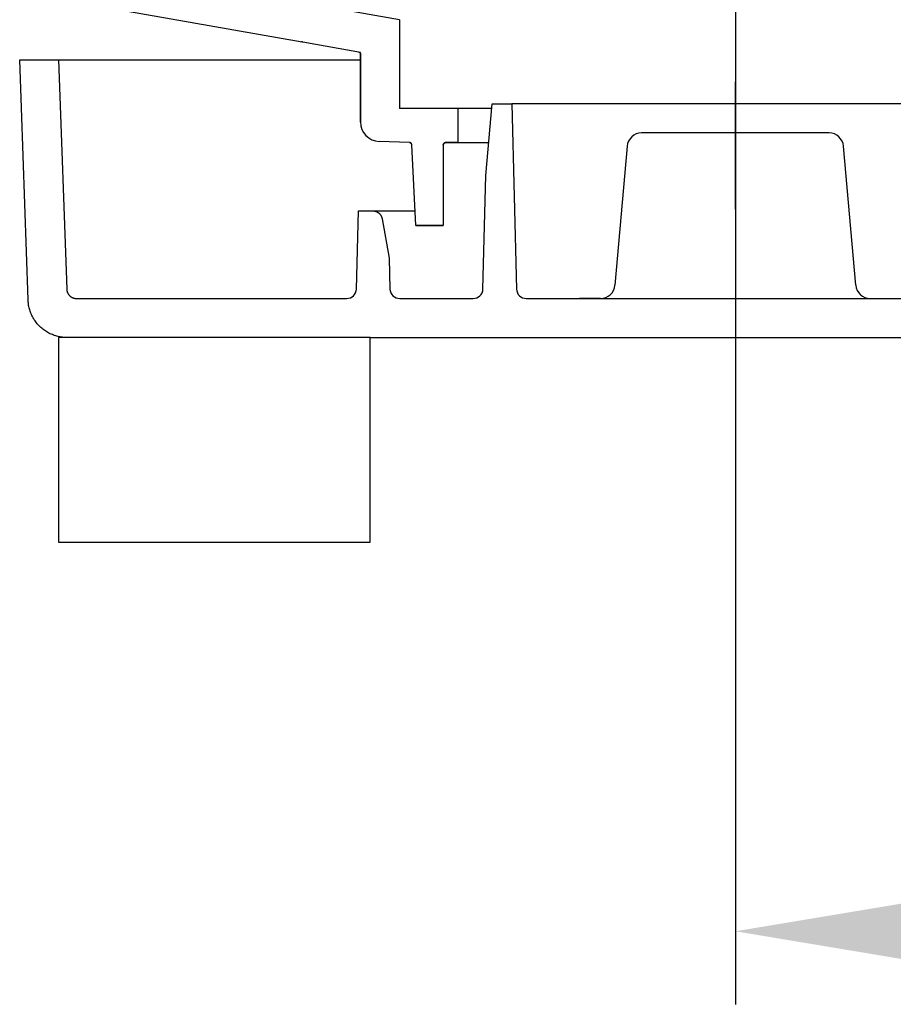
# Model space of a CAD drawing. Extents: x -242 to 6261, y -1211 to 3389.
# Drawn here: x 4397 to 4487, y 126 to 227 of the extents above; entities that cross this region are included whole.
import ezdxf

# ---------------------------------------------------------------- set-up
doc = ezdxf.new("R2010")
doc.units = 0
doc.header["$LTSCALE"] = 10
doc.linetypes.add('AXES2', pattern=[28.575, 19.05, -3.175, 3.175, -3.175])
doc.layers.get('DEFPOINTS').update_dxf_attribs({"linetype": 'CONTINUOUS'})
for name, color, linetype in [('Axis', 3, 'AXES2'), ('Cotation', 140, 'CONTINUOUS'), ('Lines', 7, 'CONTINUOUS')]:
    doc.layers.add(name, color=color, linetype=linetype)
doc.dimstyles.new('ISO-25', dxfattribs={"dimscale": 6, "dimtxt": 2.5, "dimasz": 5, "dimexe": 1.25, "dimexo": 0.625, "dimtad": 1, "dimtxsty": 'STANDARD', "dimcen": 2.5, "dimadec": 0, "dimazin": 0, "dimtfac": 1, "dimtmove": 0, "dimatfit": 3, "dimfxl": 1, "dimarcsym": 0})

# ---------------------------------------------------------------- blocks, each defined once
blk = doc.blocks.new('*D29')
at = {"layer": 'Cotation', "color": 0, "lineweight": -2, "transparency": 16777216}
for p, q in [((4470.66, 258.96), (4470.66, 125.61)), ((5070.66, 258.96), (5070.66, 125.61)), ((4500.66, 133.11), (5040.66, 133.11))]:
    blk.add_line(p, q, dxfattribs=at)
at = {"layer": 'Cotation', "color": 0, "transparency": 16777216}
for points in [[(4500.66, 138.11), (4500.66, 128.11), (4470.66, 133.11)], [(5040.66, 138.11), (5040.66, 128.11), (5070.66, 133.11)]]:
    blk.add_solid(points, dxfattribs=at)
at = {"layer": 'DEFPOINTS', "color": 0, "transparency": 16777216}
for p in [(4470.66, 262.71), (5070.66, 262.71), (5070.66, 133.11)]:
    blk.add_point(p, dxfattribs=at)
at = {"layer": 'Cotation', "color": 0, "transparency": 16777216, "insert": (4770.66, 144.36), "char_height": 15, "attachment_point": 5}
blk.add_mtext('600', dxfattribs=at)

msp = doc.modelspace()

# ---------------------------------------------------------------- linework, layer by layer
at = {"layer": 'Axis'}
msp.add_line((4470.659, 207.243), (4470.659, 220.293), dxfattribs=at)
at = {"layer": 'Lines'}
for p, q in [((4436.159, 226.679), (4408.077, 231.628)), ((4426.159, 224.38), (4407.659, 227.64)), ((4436.159, 226.679), (4436.159, 217.56)), ((4426.159, 224.45), (4426.159, 224.46)), ((4426.159, 224.46), (4426.159, 224.46)), ((4426.159, 224.44), (4426.159, 224.45)), ((4426.159, 224.45), (4426.159, 224.45)), ((4426.159, 224.45), (4426.159, 224.45)), ((4426.159, 224.43), (4426.159, 224.44)), ((4426.159, 224.44), (4426.159, 224.44)), ((4426.159, 224.44), (4426.159, 224.44)), ((4426.159, 224.44), (4426.159, 224.44)), ((4426.169, 224.43), (4426.159, 224.43)), ((4426.159, 224.43), (4426.159, 224.43)), ((4426.169, 224.42), (4426.169, 224.43)), ((4426.169, 224.43), (4426.169, 224.43)), ((4426.169, 224.41), (4426.169, 224.42)), ((4426.169, 224.42), (4426.169, 224.42)), ((4426.169, 224.42), (4426.169, 224.42)), ((4426.169, 224.42), (4426.169, 224.42)), ((4426.179, 224.41), (4426.169, 224.41)), ((4426.169, 224.41), (4426.169, 224.41)), ((4426.169, 224.41), (4426.169, 224.41)), ((4426.179, 224.4), (4426.179, 224.41)), ((4426.179, 224.39), (4426.179, 224.4)), ((4426.179, 224.4), (4426.179, 224.4)), ((4426.179, 224.4), (4426.179, 224.4)), ((4426.179, 224.4), (4426.179, 224.4)), ((4426.189, 224.39), (4426.179, 224.39)), ((4426.189, 224.38), (4426.189, 224.39)), ((4426.189, 224.39), (4426.189, 224.39)), ((4426.189, 224.39), (4426.189, 224.39)), ((4426.189, 224.39), (4426.189, 224.39)), ((4426.199, 224.38), (4426.189, 224.38)), ((4426.209, 224.38), (4426.199, 224.38)), ((4426.199, 224.38), (4426.199, 224.38)), ((4426.199, 224.38), (4426.199, 224.38)), ((4426.199, 224.38), (4426.199, 224.38)), ((4426.209, 224.37), (4426.209, 224.38)), ((4426.219, 224.37), (4426.209, 224.37)), ((4426.209, 224.37), (4426.209, 224.37)), ((4426.209, 224.37), (4426.209, 224.37)), ((4426.229, 224.36), (4426.219, 224.37)), ((4426.219, 224.37), (4426.219, 224.37)), ((4426.219, 224.37), (4426.219, 224.37)), ((4426.219, 224.37), (4426.219, 224.37)), ((4426.239, 224.36), (4426.229, 224.36)), ((4426.229, 224.36), (4426.229, 224.36)), ((4426.229, 224.36), (4426.229, 224.36)), ((4426.229, 224.36), (4426.229, 224.36)), ((4432.159, 223.32), (4426.239, 224.36)), ((4426.239, 224.36), (4426.239, 224.36)), ((4426.239, 224.36), (4426.239, 224.36)), ((4426.239, 224.36), (4426.239, 224.36)), ((4398.019, 197.92), (4397.159, 222.56)), ((4397.159, 222.56), (4401.159, 222.56)), ((4401.159, 222.56), (4401.989, 199.03)), ((4401.159, 222.56), (4417.819, 222.56)), ((4401.159, 222.56), (4432.159, 222.56)), ((4431.999, 223.35), (4431.999, 223.35)), ((4431.999, 223.35), (4432.009, 223.35)), ((4432.009, 223.35), (4432.009, 223.35)), ((4432.009, 223.35), (4432.019, 223.35)), ((4432.019, 223.35), (4432.019, 223.34)), ((4432.019, 223.34), (4432.029, 223.34)), ((4432.029, 223.34), (4432.029, 223.34)), ((4432.029, 223.34), (4432.039, 223.34)), ((4432.039, 223.34), (4432.039, 223.34)), ((4432.039, 223.34), (4432.049, 223.33)), ((4432.049, 223.33), (4432.049, 223.33)), ((4432.049, 223.33), (4432.059, 223.33)), ((4432.059, 223.33), (4432.059, 223.33)), ((4432.059, 223.33), (4432.069, 223.32)), ((4432.069, 223.32), (4432.069, 223.32)), ((4432.069, 223.32), (4432.079, 223.32)), ((4432.079, 223.32), (4432.079, 223.31)), ((4432.079, 223.31), (4432.089, 223.31)), ((4432.089, 223.31), (4432.089, 223.31)), ((4432.089, 223.31), (4432.099, 223.3)), ((4432.099, 223.3), (4432.099, 223.3)), ((4432.099, 223.3), (4432.099, 223.29)), ((4432.099, 223.29), (4432.109, 223.29)), ((4432.109, 223.29), (4432.109, 223.28)), ((4432.109, 223.28), (4432.109, 223.28)), ((4432.109, 223.28), (4432.119, 223.28)), ((4432.119, 223.28), (4432.119, 223.27)), ((4432.119, 223.27), (4432.119, 223.27)), ((4432.119, 223.27), (4432.129, 223.26)), ((4432.129, 223.26), (4432.129, 223.26)), ((4432.129, 223.26), (4432.129, 223.25)), ((4432.129, 223.25), (4432.139, 223.25)), ((4432.139, 223.25), (4432.139, 223.24)), ((4432.139, 223.24), (4432.139, 223.24)), ((4432.139, 223.24), (4432.139, 223.23)), ((4432.139, 223.23), (4432.149, 223.23)), ((4432.149, 223.23), (4432.149, 223.22)), ((4432.149, 223.22), (4432.149, 223.21)), ((4432.149, 223.21), (4432.149, 223.21)), ((4432.149, 223.21), (4432.149, 223.2)), ((4432.149, 223.2), (4432.149, 223.2)), ((4432.149, 223.2), (4432.159, 223.19)), ((4432.159, 216.17), (4432.159, 223.32)), ((4432.159, 223.19), (4432.159, 223.19)), ((4432.159, 223.19), (4432.159, 223.18)), ((4432.159, 223.18), (4432.159, 223.18)), ((4432.159, 223.18), (4432.159, 223.17)), ((4432.159, 223.17), (4432.159, 223.17)), ((4432.159, 223.17), (4432.159, 223.16)), ((4432.159, 223.16), (4432.159, 223.15)), ((4432.159, 223.15), (4432.159, 216.181)), ((4445.649, 217.556), (4436.159, 217.556)), ((4442.159, 217.56), (4442.159, 214.06)), ((4445.039, 210.68), (4445.689, 218.06)), ((4445.689, 218.06), (4447.689, 218.06)), ((4447.689, 218.062), (4770.659, 218.062)), ((4447.689, 218.06), (4448.189, 199.034)), ((4480.279, 215.056), (4461.037, 215.056)), ((4437.189, 214.07), (4434.088, 214.182)), ((4437.199, 214.07), (4437.189, 214.07)), ((4437.189, 214.07), (4437.189, 214.07)), ((4437.189, 214.07), (4437.199, 214.07)), ((4437.209, 214.07), (4437.199, 214.07)), ((4437.199, 214.07), (4437.199, 214.07)), ((4437.199, 214.07), (4437.209, 214.07)), ((4437.219, 214.07), (4437.209, 214.07)), ((4437.209, 214.07), (4437.209, 214.07)), ((4437.209, 214.07), (4437.219, 214.07)), ((4437.229, 214.06), (4437.219, 214.07)), ((4437.219, 214.07), (4437.219, 214.07)), ((4437.219, 214.07), (4437.219, 214.07)), ((4437.219, 214.07), (4437.229, 214.06)), ((4437.239, 214.06), (4437.229, 214.06)), ((4437.229, 214.06), (4437.229, 214.06)), ((4437.229, 214.06), (4437.239, 214.06)), ((4437.249, 214.06), (4437.239, 214.06)), ((4437.239, 214.06), (4437.239, 214.06)), ((4437.239, 214.06), (4437.249, 214.06)), ((4437.259, 214.06), (4437.249, 214.06)), ((4437.249, 214.06), (4437.249, 214.06)), ((4437.249, 214.06), (4437.249, 214.06)), ((4437.249, 214.06), (4437.259, 214.05)), ((4437.269, 214.05), (4437.259, 214.06)), ((4437.259, 214.05), (4437.259, 214.05)), ((4437.259, 214.05), (4437.269, 214.05)), ((4437.279, 214.05), (4437.269, 214.05)), ((4437.269, 214.05), (4437.269, 214.05)), ((4437.269, 214.05), (4437.269, 214.05)), ((4437.269, 214.05), (4437.279, 214.05)), ((4437.289, 214.05), (4437.279, 214.05)), ((4437.279, 214.05), (4437.279, 214.04)), ((4437.279, 214.04), (4437.289, 214.04)), ((4437.289, 214.04), (4437.289, 214.05)), ((4437.299, 214.04), (4437.289, 214.04)), ((4437.289, 214.04), (4437.289, 214.04)), ((4437.289, 214.04), (4437.299, 214.04)), ((4437.309, 214.03), (4437.299, 214.04)), ((4437.299, 214.04), (4437.299, 214.03)), ((4437.299, 214.03), (4437.309, 214.03)), ((4437.319, 214.03), (4437.309, 214.03)), ((4437.309, 214.03), (4437.309, 214.03)), ((4437.309, 214.03), (4437.309, 214.03)), ((4437.309, 214.03), (4437.319, 214.02)), ((4437.329, 214.02), (4437.319, 214.03)), ((4437.319, 214.02), (4437.319, 214.02)), ((4437.319, 214.02), (4437.319, 214.02)), ((4437.319, 214.02), (4437.329, 214.02)), ((4437.339, 214.01), (4437.329, 214.02)), ((4437.329, 214.02), (4437.329, 214.02)), ((4437.329, 214.02), (4437.329, 214.01)), ((4437.329, 214.01), (4437.339, 214.01)), ((4437.349, 214.01), (4437.339, 214.01)), ((4437.339, 214.01), (4437.339, 214)), ((4437.339, 214), (4437.349, 214)), ((4437.349, 214), (4437.349, 214.01)), ((4437.359, 214), (4437.349, 214)), ((4437.349, 214), (4437.349, 214)), ((4437.349, 214), (4437.349, 213.99)), ((4437.349, 213.99), (4437.359, 213.99)), ((4437.359, 213.99), (4437.359, 214)), ((4437.369, 213.99), (4437.359, 213.99)), ((4437.359, 213.99), (4437.359, 213.99)), ((4437.359, 213.99), (4437.359, 213.98)), ((4437.359, 213.98), (4437.369, 213.98)), ((4437.369, 213.98), (4437.369, 213.99)), ((4437.379, 213.97), (4437.369, 213.98)), ((4437.369, 213.98), (4437.369, 213.97)), ((4437.369, 213.97), (4437.369, 213.97)), ((4437.369, 213.97), (4437.379, 213.97)), ((4437.389, 213.96), (4437.379, 213.97)), ((4437.379, 213.97), (4437.379, 213.97)), ((4437.379, 213.97), (4437.379, 213.96)), ((4437.379, 213.96), (4437.379, 213.96)), ((4437.379, 213.96), (4437.389, 213.95)), ((4437.389, 213.95), (4437.389, 213.96)), ((4437.399, 213.94), (4437.389, 213.95)), ((4437.389, 213.95), (4437.389, 213.95)), ((4437.389, 213.95), (4437.389, 213.95)), ((4437.389, 213.95), (4437.389, 213.94)), ((4437.389, 213.94), (4437.399, 213.94)), ((4437.399, 213.93), (4437.399, 213.94)), ((4437.399, 213.94), (4437.399, 213.93)), ((4437.409, 213.93), (4437.399, 213.93)), ((4437.409, 213.92), (4437.409, 213.93)), ((4437.409, 213.91), (4437.409, 213.92)), ((4437.419, 213.9), (4437.409, 213.91)), ((4437.409, 213.91), (4437.409, 213.91)), ((4437.419, 213.89), (4437.419, 213.9)), ((4437.419, 213.88), (4437.419, 213.89)), ((4437.419, 213.89), (4437.419, 213.89)), ((4437.419, 213.87), (4437.419, 213.88)), ((4437.429, 213.86), (4437.419, 213.87)), ((4437.429, 213.85), (4437.429, 213.86)), ((4437.429, 213.86), (4437.429, 213.86)), ((4437.429, 213.84), (4437.429, 213.85)), ((4437.429, 213.83), (4437.429, 213.84)), ((4437.429, 213.84), (4437.429, 213.84)), ((4437.859, 205.56), (4437.429, 213.83)), ((4437.429, 213.83), (4437.429, 213.83)), ((4440.669, 213.86), (4440.659, 213.85)), ((4440.659, 213.85), (4440.659, 213.86)), ((4440.659, 213.86), (4440.669, 213.86)), ((4440.659, 213.85), (4440.659, 213.85)), ((4440.659, 213.85), (4440.659, 213.84)), ((4440.659, 213.84), (4440.659, 213.85)), ((4440.659, 213.85), (4440.659, 213.85)), ((4440.659, 213.85), (4440.659, 213.85)), ((4440.659, 213.84), (4440.659, 213.83)), ((4440.659, 213.83), (4440.659, 213.84)), ((4440.659, 213.84), (4440.659, 213.84)), ((4440.659, 213.84), (4440.659, 213.84)), ((4440.659, 213.83), (4440.659, 213.82)), ((4440.659, 213.82), (4440.659, 213.83)), ((4440.659, 213.83), (4440.659, 213.83)), ((4440.659, 213.82), (4440.659, 213.81)), ((4440.659, 213.81), (4440.659, 213.82)), ((4440.659, 213.82), (4440.659, 213.82)), ((4440.659, 213.82), (4440.659, 213.82)), ((4440.659, 213.81), (4440.659, 205.56)), ((4440.659, 213.81), (4440.659, 213.81)), ((4440.679, 213.9), (4440.669, 213.89)), ((4440.669, 213.89), (4440.679, 213.9)), ((4440.669, 213.89), (4440.669, 213.88)), ((4440.669, 213.88), (4440.669, 213.89)), ((4440.669, 213.89), (4440.669, 213.89)), ((4440.669, 213.88), (4440.669, 213.88)), ((4440.669, 213.88), (4440.669, 213.87)), ((4440.669, 213.87), (4440.669, 213.88)), ((4440.669, 213.88), (4440.669, 213.88)), ((4440.669, 213.88), (4440.669, 213.88)), ((4440.669, 213.87), (4440.669, 213.86)), ((4440.669, 213.86), (4440.669, 213.87)), ((4440.669, 213.87), (4440.669, 213.87)), ((4440.669, 213.87), (4440.669, 213.87)), ((4440.689, 213.92), (4440.679, 213.91)), ((4440.679, 213.91), (4440.679, 213.92)), ((4440.679, 213.92), (4440.689, 213.92)), ((4440.679, 213.91), (4440.679, 213.91)), ((4440.679, 213.91), (4440.679, 213.9)), ((4440.679, 213.9), (4440.679, 213.91)), ((4440.679, 213.91), (4440.679, 213.91)), ((4440.679, 213.91), (4440.679, 213.91)), ((4440.679, 213.9), (4440.679, 213.9)), ((4440.679, 213.9), (4440.679, 213.9)), ((4440.699, 213.94), (4440.689, 213.93)), ((4440.689, 213.93), (4440.699, 213.94)), ((4440.689, 213.93), (4440.689, 213.93)), ((4440.689, 213.93), (4440.689, 213.92)), ((4440.689, 213.92), (4440.689, 213.93)), ((4440.689, 213.93), (4440.689, 213.93)), ((4440.689, 213.93), (4440.689, 213.93)), ((4440.689, 213.92), (4440.689, 213.92)), ((4440.709, 213.96), (4440.699, 213.95)), ((4440.699, 213.95), (4440.699, 213.94)), ((4440.699, 213.94), (4440.699, 213.95)), ((4440.699, 213.95), (4440.699, 213.95)), ((4440.699, 213.95), (4440.709, 213.95)), ((4440.699, 213.94), (4440.699, 213.94)), ((4440.699, 213.94), (4440.699, 213.94)), ((4440.719, 213.97), (4440.709, 213.96)), ((4440.709, 213.96), (4440.709, 213.96)), ((4440.709, 213.95), (4440.709, 213.96)), ((4440.709, 213.96), (4440.709, 213.96)), ((4440.709, 213.96), (4440.719, 213.96)), ((4440.709, 213.95), (4440.709, 213.95)), ((4440.729, 213.98), (4440.719, 213.97)), ((4440.719, 213.97), (4440.729, 213.98)), ((4440.719, 213.97), (4440.719, 213.97)), ((4440.719, 213.96), (4440.719, 213.97)), ((4440.719, 213.97), (4440.719, 213.97)), ((4440.719, 213.97), (4440.719, 213.97)), ((4440.719, 213.97), (4440.719, 213.97)), ((4440.739, 213.99), (4440.729, 213.99)), ((4440.729, 213.99), (4440.729, 213.98)), ((4440.729, 213.98), (4440.739, 213.99)), ((4440.729, 213.98), (4440.729, 213.98)), ((4440.729, 213.98), (4440.729, 213.98)), ((4440.749, 214), (4440.739, 213.99)), ((4440.739, 213.99), (4440.739, 213.99)), ((4440.739, 213.99), (4440.739, 213.99)), ((4440.739, 213.99), (4440.749, 213.99)), ((4440.759, 214.01), (4440.749, 214)), ((4440.749, 214), (4440.749, 214)), ((4440.749, 213.99), (4440.749, 214)), ((4440.749, 214), (4440.749, 214)), ((4440.749, 214), (4440.749, 214)), ((4440.749, 214), (4440.759, 214)), ((4440.769, 214.02), (4440.759, 214.01)), ((4440.759, 214.01), (4440.759, 214.01)), ((4440.759, 214), (4440.759, 214.01)), ((4440.759, 214.01), (4440.769, 214.01)), ((4440.779, 214.02), (4440.769, 214.02)), ((4440.769, 214.01), (4440.779, 214.02)), ((4440.769, 214.01), (4440.769, 214.01)), ((4440.769, 214.01), (4440.769, 214.01)), ((4440.789, 214.03), (4440.779, 214.02)), ((4440.779, 214.02), (4440.779, 214.02)), ((4440.779, 214.02), (4440.779, 214.02)), ((4440.779, 214.02), (4440.789, 214.02)), ((4440.799, 214.03), (4440.789, 214.03)), ((4440.789, 214.03), (4440.789, 214.03)), ((4440.789, 214.02), (4440.789, 214.03)), ((4440.789, 214.03), (4440.789, 214.03)), ((4440.789, 214.03), (4440.799, 214.03)), ((4440.809, 214.04), (4440.799, 214.03)), ((4440.799, 214.03), (4440.809, 214.04)), ((4440.799, 214.03), (4440.799, 214.03)), ((4440.799, 214.03), (4440.799, 214.03)), ((4440.819, 214.04), (4440.809, 214.04)), ((4440.809, 214.04), (4440.809, 214.04)), ((4440.809, 214.04), (4440.809, 214.04)), ((4440.809, 214.04), (4440.819, 214.04)), ((4440.829, 214.05), (4440.819, 214.04)), ((4440.819, 214.04), (4440.819, 214.04)), ((4440.819, 214.04), (4440.819, 214.04)), ((4440.819, 214.04), (4440.829, 214.04)), ((4440.839, 214.05), (4440.829, 214.05)), ((4440.829, 214.04), (4440.829, 214.05)), ((4440.829, 214.05), (4440.829, 214.05)), ((4440.829, 214.05), (4440.839, 214.05)), ((4440.849, 214.05), (4440.839, 214.05)), ((4440.839, 214.05), (4440.839, 214.05)), ((4440.839, 214.05), (4440.839, 214.05)), ((4440.839, 214.05), (4440.849, 214.05)), ((4440.859, 214.05), (4440.849, 214.05)), ((4440.849, 214.05), (4440.849, 214.05)), ((4440.849, 214.05), (4440.849, 214.05)), ((4440.849, 214.05), (4440.859, 214.05)), ((4440.869, 214.06), (4440.859, 214.05)), ((4440.859, 214.05), (4440.859, 214.06)), ((4440.859, 214.06), (4440.869, 214.06)), ((4440.859, 214.05), (4440.859, 214.05)), ((4440.879, 214.06), (4440.869, 214.06)), ((4440.869, 214.06), (4440.869, 214.06)), ((4440.869, 214.06), (4440.869, 214.06)), ((4440.869, 214.06), (4440.879, 214.06)), ((4440.889, 214.06), (4440.879, 214.06)), ((4440.879, 214.06), (4440.879, 214.06)), ((4440.879, 214.06), (4440.879, 214.06)), ((4440.879, 214.06), (4440.889, 214.06)), ((4440.899, 214.06), (4440.889, 214.06)), ((4440.889, 214.06), (4440.889, 214.06)), ((4440.889, 214.06), (4440.899, 214.06)), ((4440.909, 214.06), (4440.899, 214.06)), ((4440.899, 214.06), (4440.899, 214.06)), ((4440.899, 214.06), (4440.899, 214.06)), ((4440.899, 214.06), (4440.899, 214.06)), ((4440.899, 214.06), (4440.909, 214.06)), ((4442.159, 214.06), (4440.909, 214.06)), ((4440.909, 214.06), (4440.909, 214.06)), ((4440.909, 214.06), (4442.159, 214.06)), ((4445.339, 214.056), (4442.159, 214.056)), ((4459.543, 213.687), (4458.298, 199.426)), ((4483.029, 199.425), (4481.773, 213.688)), ((4444.736, 199.034), (4445.039, 210.68)), ((4431.739, 199.034), (4431.949, 207.06)), ((4431.949, 207.06), (4433.409, 207.06)), ((4431.949, 207.06), (4433.409, 207.06)), ((4431.949, 207.06), (4437.781, 207.06)), ((4433.409, 207.06), (4433.409, 207.06)), ((4433.409, 207.06), (4433.439, 207.06)), ((4433.409, 207.06), (4433.409, 207.06)), ((4433.409, 207.06), (4433.439, 207.06)), ((4433.439, 207.06), (4433.459, 207.06)), ((4433.439, 207.06), (4433.459, 207.06)), ((4433.459, 207.06), (4433.489, 207.06)), ((4433.459, 207.06), (4433.489, 207.06)), ((4433.489, 207.06), (4433.509, 207.05)), ((4433.489, 207.06), (4433.509, 207.05)), ((4433.509, 207.05), (4433.539, 207.05)), ((4433.509, 207.05), (4433.539, 207.05)), ((4433.539, 207.05), (4433.569, 207.05)), ((4433.539, 207.05), (4433.569, 207.05)), ((4433.569, 207.05), (4433.589, 207.04)), ((4433.569, 207.05), (4433.589, 207.04)), ((4433.589, 207.04), (4433.619, 207.04)), ((4433.589, 207.04), (4433.619, 207.04)), ((4433.619, 207.04), (4433.649, 207.03)), ((4433.619, 207.04), (4433.649, 207.03)), ((4433.649, 207.03), (4433.669, 207.02)), ((4433.649, 207.03), (4433.669, 207.02)), ((4433.669, 207.02), (4433.699, 207.02)), ((4433.669, 207.02), (4433.699, 207.02)), ((4433.699, 207.02), (4433.729, 207.01)), ((4433.699, 207.02), (4433.729, 207.01)), ((4433.729, 207.01), (4433.749, 207)), ((4433.729, 207.01), (4433.749, 207)), ((4433.749, 207), (4433.779, 206.99)), ((4433.749, 207), (4433.779, 206.99)), ((4433.779, 206.99), (4433.809, 206.98)), ((4433.779, 206.99), (4433.809, 206.98)), ((4433.809, 206.98), (4433.829, 206.97)), ((4433.809, 206.98), (4433.829, 206.97)), ((4433.829, 206.97), (4433.859, 206.95)), ((4433.829, 206.97), (4433.859, 206.95)), ((4433.859, 206.95), (4433.879, 206.94)), ((4433.859, 206.95), (4433.879, 206.94)), ((4433.879, 206.94), (4433.909, 206.93)), ((4433.879, 206.94), (4433.909, 206.93)), ((4433.909, 206.93), (4433.929, 206.91)), ((4433.909, 206.93), (4433.929, 206.91)), ((4433.929, 206.91), (4433.959, 206.89)), ((4433.929, 206.91), (4433.959, 206.89)), ((4433.959, 206.89), (4433.979, 206.88)), ((4433.959, 206.89), (4433.979, 206.88)), ((4433.979, 206.88), (4434.009, 206.86)), ((4433.979, 206.88), (4434.009, 206.86)), ((4434.009, 206.86), (4434.029, 206.84)), ((4434.009, 206.86), (4434.029, 206.84)), ((4434.029, 206.84), (4434.049, 206.83)), ((4434.029, 206.84), (4434.049, 206.83)), ((4434.049, 206.83), (4434.069, 206.81)), ((4434.049, 206.83), (4434.069, 206.81)), ((4434.069, 206.81), (4434.099, 206.79)), ((4434.069, 206.81), (4434.099, 206.79)), ((4434.099, 206.79), (4434.119, 206.77)), ((4434.099, 206.79), (4434.119, 206.77)), ((4434.119, 206.77), (4434.139, 206.74)), ((4434.119, 206.77), (4434.139, 206.74)), ((4434.139, 206.74), (4434.159, 206.72)), ((4434.139, 206.74), (4434.159, 206.72)), ((4434.159, 206.72), (4434.169, 206.7)), ((4434.159, 206.72), (4434.169, 206.7)), ((4434.169, 206.7), (4434.189, 206.68)), ((4434.169, 206.7), (4434.189, 206.68)), ((4434.189, 206.68), (4434.209, 206.66)), ((4434.189, 206.68), (4434.209, 206.66)), ((4434.209, 206.66), (4434.229, 206.63)), ((4434.209, 206.66), (4434.229, 206.63)), ((4434.229, 206.63), (4434.239, 206.61)), ((4434.229, 206.63), (4434.239, 206.61)), ((4434.239, 206.61), (4434.259, 206.58)), ((4434.239, 206.61), (4434.259, 206.58)), ((4434.259, 206.58), (4434.269, 206.56)), ((4434.259, 206.58), (4434.269, 206.56)), ((4434.269, 206.56), (4434.289, 206.54)), ((4434.269, 206.56), (4434.289, 206.54)), ((4434.289, 206.54), (4434.299, 206.51)), ((4434.289, 206.54), (4434.299, 206.51)), ((4434.299, 206.51), (4434.309, 206.49)), ((4434.299, 206.51), (4434.309, 206.49)), ((4434.309, 206.49), (4434.319, 206.46)), ((4434.309, 206.49), (4434.319, 206.46)), ((4434.319, 206.46), (4434.329, 206.44)), ((4434.319, 206.46), (4434.329, 206.44)), ((4434.329, 206.44), (4434.339, 206.41)), ((4434.329, 206.44), (4434.339, 206.41)), ((4434.339, 206.41), (4434.349, 206.38)), ((4434.339, 206.41), (4434.349, 206.38)), ((4434.349, 206.38), (4434.359, 206.36)), ((4434.349, 206.38), (4434.359, 206.36)), ((4434.359, 206.36), (4434.369, 206.33)), ((4434.359, 206.36), (4434.369, 206.33)), ((4434.369, 206.33), (4434.369, 206.31)), ((4434.369, 206.33), (4434.369, 206.31)), ((4434.369, 206.31), (4434.379, 206.28)), ((4434.369, 206.31), (4434.379, 206.28)), ((4434.379, 206.28), (4434.389, 206.23)), ((4434.379, 206.28), (4434.389, 206.23)), ((4434.389, 206.23), (4435.109, 202.19)), ((4444.939, 207.06), (4444.949, 207.06)), ((4440.659, 205.56), (4437.859, 205.56)), ((4437.859, 205.56), (4440.659, 205.56)), ((4435.109, 202.19), (4435.191, 199.034)), ((4401.989, 199.03), (4401.989, 199.03)), ((4401.989, 199.03), (4401.989, 199)), ((4401.989, 199), (4401.989, 198.97)), ((4401.989, 198.97), (4401.999, 198.95)), ((4401.999, 198.95), (4401.999, 198.92)), ((4401.999, 198.92), (4401.999, 198.89)), ((4401.999, 198.89), (4402.009, 198.86)), ((4402.009, 198.86), (4402.019, 198.83)), ((4402.019, 198.83), (4402.019, 198.8)), ((4402.019, 198.8), (4402.029, 198.77)), ((4402.029, 198.77), (4402.039, 198.74)), ((4402.039, 198.74), (4402.049, 198.71)), ((4402.049, 198.71), (4402.059, 198.68)), ((4402.059, 198.68), (4402.079, 198.66)), ((4402.079, 198.66), (4402.089, 198.63)), ((4402.089, 198.63), (4402.099, 198.6)), ((4402.099, 198.6), (4402.119, 198.57)), ((4402.119, 198.57), (4402.129, 198.54)), ((4402.129, 198.54), (4402.149, 198.52)), ((4402.149, 198.52), (4402.169, 198.49)), ((4402.169, 198.49), (4402.189, 198.46)), ((4402.189, 198.46), (4402.209, 198.44)), ((4402.209, 198.44), (4402.229, 198.41)), ((4402.229, 198.41), (4402.249, 198.39)), ((4402.249, 198.39), (4402.269, 198.36)), ((4402.269, 198.36), (4402.289, 198.34)), ((4402.289, 198.34), (4402.319, 198.32)), ((4402.319, 198.32), (4402.339, 198.3)), ((4402.339, 198.3), (4402.369, 198.28)), ((4402.369, 198.28), (4402.389, 198.26)), ((4402.389, 198.26), (4402.419, 198.24)), ((4402.419, 198.24), (4402.439, 198.22)), ((4402.439, 198.22), (4402.469, 198.2)), ((4402.469, 198.2), (4402.499, 198.19)), ((4402.499, 198.19), (4402.529, 198.17)), ((4402.529, 198.17), (4402.559, 198.16)), ((4402.559, 198.16), (4402.579, 198.15)), ((4402.579, 198.15), (4402.609, 198.13)), ((4402.609, 198.13), (4402.639, 198.12)), ((4402.639, 198.12), (4402.669, 198.11)), ((4402.669, 198.11), (4402.699, 198.1)), ((4402.699, 198.1), (4402.729, 198.09)), ((4402.729, 198.09), (4402.759, 198.09)), ((4402.759, 198.09), (4402.789, 198.08)), ((4398.029, 197.7), (4398.019, 197.92)), ((4398.049, 197.58), (4398.029, 197.7)), ((4398.059, 197.47), (4398.049, 197.58)), ((4398.079, 197.35), (4398.059, 197.47)), ((4398.099, 197.24), (4398.079, 197.35)), ((4398.129, 197.12), (4398.099, 197.24)), ((4398.159, 197.01), (4398.129, 197.12)), ((4402.789, 198.08), (4402.819, 198.07)), ((4402.819, 198.07), (4402.849, 198.07)), ((4402.849, 198.07), (4402.879, 198.07)), ((4402.879, 198.07), (4402.899, 198.06)), ((4402.899, 198.06), (4402.929, 198.06)), ((4402.929, 198.06), (4402.989, 198.06)), ((4402.989, 198.06), (4430.739, 198.06)), ((4436.191, 198.06), (4443.736, 198.06)), ((4449.189, 198.06), (5036.159, 198.062)), ((4456.799, 198.056), (4454.642, 198.056)), ((4456.804, 198.056), (4454.646, 198.056)), ((4484.523, 198.056), (4486.344, 198.056)), ((4398.189, 196.89), (4398.159, 197.01)), ((4398.229, 196.77), (4398.189, 196.89)), ((4398.269, 196.66), (4398.229, 196.77)), ((4398.309, 196.54), (4398.269, 196.66)), ((4398.359, 196.43), (4398.309, 196.54)), ((4398.419, 196.32), (4398.359, 196.43)), ((4398.469, 196.2), (4398.419, 196.32)), ((4398.529, 196.09), (4398.469, 196.2)), ((4398.599, 195.98), (4398.529, 196.09)), ((4398.659, 195.88), (4398.599, 195.98)), ((4398.739, 195.77), (4398.659, 195.88)), ((4398.809, 195.67), (4398.739, 195.77)), ((4398.889, 195.56), (4398.809, 195.67)), ((4398.969, 195.46), (4398.889, 195.56)), ((4399.059, 195.37), (4398.969, 195.46)), ((4399.149, 195.27), (4399.059, 195.37)), ((4399.239, 195.18), (4399.149, 195.27)), ((4399.329, 195.09), (4399.239, 195.18)), ((4399.429, 195.01), (4399.329, 195.09)), ((4399.529, 194.93), (4399.429, 195.01)), ((4399.629, 194.85), (4399.529, 194.93)), ((4399.739, 194.77), (4399.629, 194.85)), ((4399.839, 194.7), (4399.739, 194.77)), ((4399.949, 194.63), (4399.839, 194.7)), ((4400.059, 194.57), (4399.949, 194.63)), ((4400.169, 194.51), (4400.059, 194.57)), ((4400.289, 194.45), (4400.169, 194.51)), ((4400.399, 194.4), (4400.289, 194.45)), ((4400.519, 194.35), (4400.399, 194.4)), ((4400.629, 194.31), (4400.519, 194.35)), ((4400.749, 194.27), (4400.629, 194.31)), ((4400.869, 194.23), (4400.749, 194.27)), ((4400.979, 194.2), (4400.869, 194.23)), ((4401.099, 194.17), (4400.979, 194.2)), ((4401.219, 194.14), (4401.099, 194.17)), ((4401.159, 194.06), (4401.159, 189.06)), ((4433.159, 194.06), (4401.159, 194.06)), ((4401.159, 194.06), (4401.159, 173.06)), ((4433.159, 194.06), (4401.159, 194.06)), ((4401.329, 194.12), (4401.219, 194.14)), ((4401.449, 194.1), (4401.329, 194.12)), ((4401.569, 194.09), (4401.449, 194.1)), ((4401.679, 194.07), (4401.569, 194.09)), ((4401.789, 194.07), (4401.679, 194.07)), ((4401.909, 194.06), (4401.789, 194.07)), ((4402.019, 194.06), (4401.909, 194.06)), ((4433.159, 194.06), (4770.659, 194.062)), ((4433.159, 189.06), (4433.159, 194.06)), ((4433.159, 173.06), (4433.159, 194.06)), ((4401.159, 173.06), (4433.159, 173.06))]:
    msp.add_line(p, q, dxfattribs=at)
for centre, radius, start, end in [((4434.159, 216.181), 2, 180, 267.96778), ((4461.037, 213.556), 1.5, 90, 175.00949), ((4480.279, 213.556), 1.5, 5.02976, 90), ((4456.804, 199.556), 1.5, 270, 355.00949), ((4484.523, 199.556), 1.5, 185.02976, 270), ((4430.739, 199.06), 1, 270, 358.50008), ((4436.191, 199.06), 1, 181.50179, 270), ((4443.736, 199.06), 1, 270, 358.51147), ((4449.189, 199.06), 1, 181.50585, 270)]:
    msp.add_arc(centre, radius, start, end, dxfattribs=at)

# ---------------------------------------------------------------- dimensions: what is measured, and where the dimension line sits
at = {"layer": 'Cotation'}
dim = msp.add_linear_dim(base=(5070.659, 133.115), p1=(4470.659, 262.713), p2=(5070.659, 262.715), dimstyle='ISO-25', dxfattribs=at)
dim.commit()
dim.dimension.update_dxf_attribs({"geometry": '*D29', "text_midpoint": (4770.659, 144.365)})

doc.saveas('drawing.dxf')
